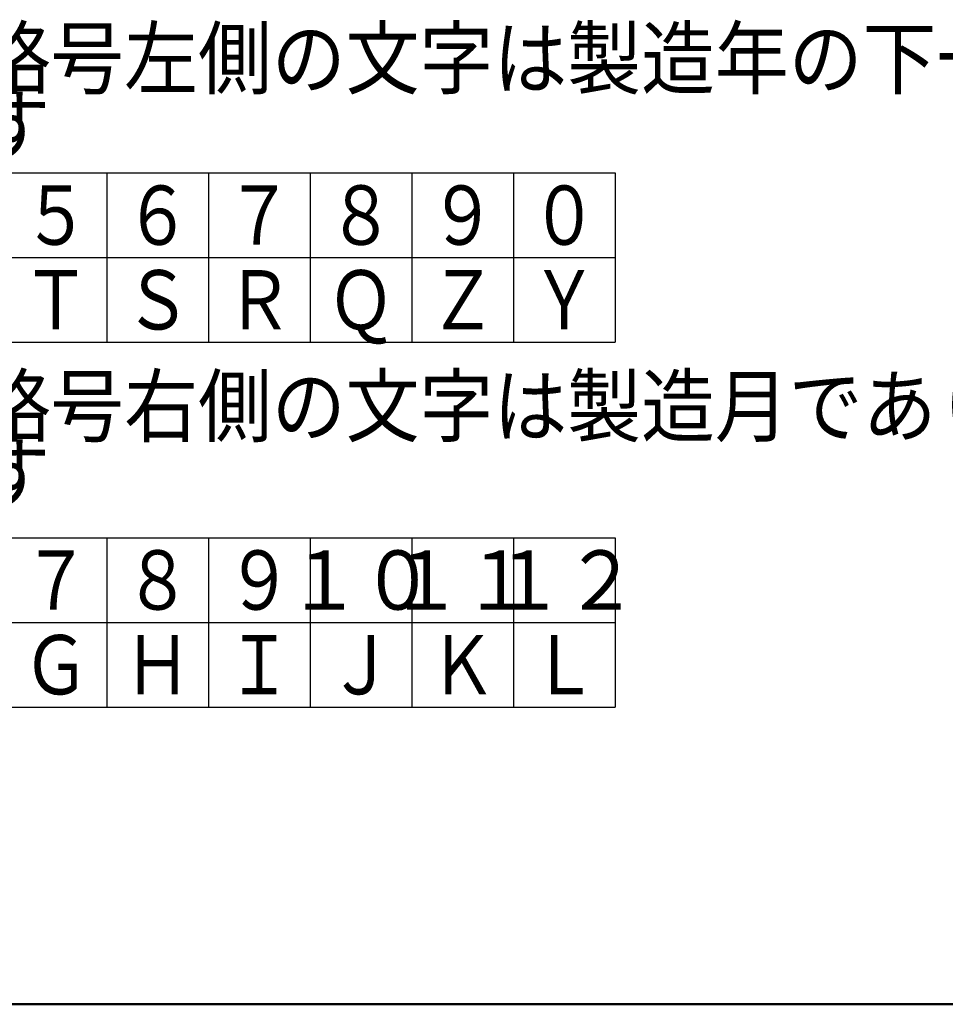
# Model space of a CAD drawing. Units: millimetres. Extents: x 0 to 1429, y 0 to 297.
# Drawn here: x 231 to 285, y 6 to 64 of the extents above; entities that cross this region are included whole.
import ezdxf

# ---------------------------------------------------------------- set-up
doc = ezdxf.new("R2010")
doc.units = ezdxf.units.MM
doc.header["$LTSCALE"] = 0.617951
for name, color, linetype in [('NoLayerName_001', 7, 'Continuous'), ('NoLayerName_003', 7, 'Continuous'), ('NoLayerName_006', 7, 'Continuous')]:
    doc.layers.add(name, color=color, linetype=linetype)
doc.styles.get("Standard").update_dxf_attribs({"font": 'txt', "bigfont": 'extfont2'})

# ---------------------------------------------------------------- blocks, each defined once
blk = doc.blocks.new('JZB_0001')
at = {"layer": 'NoLayerName_001', "color": 6, "linetype": 'Continuous', "lineweight": 50}
blk.add_line((406.151, 6.583), (122.426, 6.583), dxfattribs=at)

msp = doc.modelspace()

# ---------------------------------------------------------------- linework, layer by layer
at = {"layer": 'NoLayerName_001', "color": 7, "linetype": 'Continuous', "lineweight": 25}
msp.add_line((175.830397, 55.241136), (265.830395, 55.241136), dxfattribs=at)
at = {"layer": 'NoLayerName_003', "color": 7, "linetype": 'Continuous', "lineweight": 25}
for p, q in [((235.830395, 55.241136), (235.830395, 45.241136)), ((241.830395, 55.241136), (241.830395, 45.241136)), ((247.830395, 55.241136), (247.830395, 45.241136)), ((253.830395, 55.241136), (253.830395, 45.241136)), ((259.830395, 55.241136), (259.830395, 45.241136)), ((265.830395, 55.241136), (265.830395, 45.241136)), ((175.830397, 50.241136), (265.830395, 50.241136)), ((175.830397, 45.241136), (265.830395, 45.241136)), ((175.830397, 33.690811), (265.830395, 33.690811)), ((235.830395, 33.690811), (235.830395, 23.690811)), ((241.830395, 33.690811), (241.830395, 23.690811)), ((247.830395, 33.690811), (247.830395, 23.690811)), ((253.830395, 33.690811), (253.830395, 23.690811)), ((259.830395, 33.690811), (259.830395, 23.690811)), ((265.830395, 33.690811), (265.830395, 23.690811)), ((175.830397, 28.690811), (265.830395, 28.690811)), ((175.830397, 23.690811), (265.830395, 23.690811))]:
    msp.add_line(p, q, dxfattribs=at)

# ---------------------------------------------------------------- block references
at = {"layer": 'NoLayerName_001'}
msp.add_blockref('JZB_0001', (1.147336, -0.448867), dxfattribs=at)

# ---------------------------------------------------------------- texts
at = {"layer": 'NoLayerName_006', "color": 7, "lineweight": 25, "char_height": 3.5}
for s, insert, width, attachment_point, line_spacing_factor in [('\\A1;\\W0.912871;\\T0.912871;・年マーク：ホースロット略号左側の文字は製造年の下一桁であり、\\P\u3000\u3000\u3000\u3000\u3000\u3000下記略号で示す', (175.830397, 60.005033), 126.28428216, 4, 0.685714), ('\\A1;\\W0.833333;５', (232.830395, 52.741136), 3.71875, 5, 0.6), ('\\A1;\\W0.833333;６', (238.830395, 52.741136), 3.71875, 5, 0.6), ('\\A1;\\W0.833333;７', (244.830395, 52.741136), 3.71875, 5, 0.6), ('\\A1;\\W0.833333;８', (250.830395, 52.741136), 3.71875, 5, 0.6), ('\\A1;\\W0.833333;９', (256.830395, 52.741136), 3.71875, 5, 0.6), ('\\A1;\\W0.833333;０', (262.830395, 52.741136), 3.71875, 5, 0.6), ('\\A1;\\W0.833333;Ｔ', (232.830395, 47.741136), 3.71875, 5, 0.6), ('\\A1;\\W0.833333;Ｓ', (238.830395, 47.741136), 3.71875, 5, 0.6), ('\\A1;\\W0.833333;Ｒ', (244.830395, 47.741136), 3.71875, 5, 0.6), ('\\A1;\\W0.833333;Ｑ', (250.830395, 47.741136), 3.71875, 5, 0.6), ('\\A1;\\W0.833333;Ｚ', (256.830395, 47.741136), 3.71875, 5, 0.6), ('\\A1;\\W0.833333;Ｙ', (262.830395, 47.741136), 3.71875, 5, 0.6), ('\\A1;\\W0.912871;\\T0.912871;・月マーク：ホースロット略号右側の文字は製造月であり、\\P\u3000\u3000\u3000\u3000\u3000\u3000下記略号で示す', (175.830397, 39.465969), 109.98953608, 4, 0.685714), ('\\A1;\\W0.833333;７', (232.830395, 31.190811), 3.71875, 5, 0.6), ('\\A1;\\W0.833333;８', (238.830395, 31.190811), 3.71875, 5, 0.6), ('\\A1;\\W0.833333;９', (244.830395, 31.190811), 3.71875, 5, 0.6), ('\\A1;\\W0.912871;\\T0.912871;１０', (250.830395, 31.190811), 8.14737304, 5, 0.6), ('\\A1;\\W0.912871;\\T0.912871;１１', (256.830395, 31.190811), 8.14737304, 5, 0.6), ('\\A1;\\W0.912871;\\T0.912871;１２', (262.830395, 31.190811), 8.14737304, 5, 0.6), ('\\A1;\\W0.833333;Ｇ', (232.830395, 26.190811), 3.71875, 5, 0.6), ('\\A1;\\W0.833333;Ｈ', (238.830395, 26.190811), 3.71875, 5, 0.6), ('\\A1;\\W0.833333;Ｉ', (244.830395, 26.190811), 3.71875, 5, 0.6), ('\\A1;\\W0.833333;Ｊ', (250.830395, 26.190811), 3.71875, 5, 0.6), ('\\A1;\\W0.833333;Ｋ', (256.830395, 26.190811), 3.71875, 5, 0.6), ('\\A1;\\W0.833333;Ｌ', (262.830395, 26.190811), 3.71875, 5, 0.6)]:
    msp.add_mtext(s, dxfattribs=dict(at, insert=insert, width=width, attachment_point=attachment_point, line_spacing_factor=line_spacing_factor))

doc.saveas('drawing.dxf')
